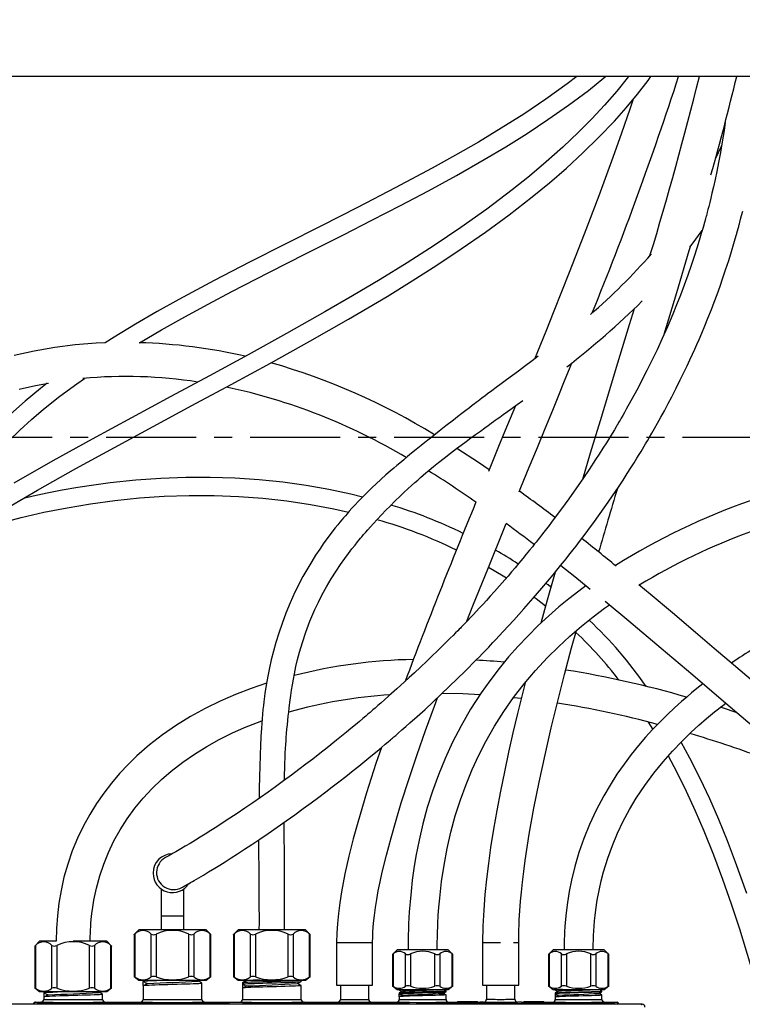
# Paper-space layout 'Layout1' of a CAD drawing. Extents: x -40 to 594, y 0 to 417.
# Drawn here: x 88 to 139, y 167 to 236 of the extents above; entities that cross this region are included whole.
import ezdxf

# ---------------------------------------------------------------- set-up
doc = ezdxf.new("R2010")
doc.units = 0
doc.linetypes.add('CENTER', pattern=[10.16, 6.35, -1.27, 1.27, -1.27])
doc.linetypes.add('PHANTOM', pattern=[12.7, 6.35, -1.27, 1.27, -1.27, 1.27, -1.27])
doc.layers.get('0').update_dxf_attribs({"linetype": 'CONTINUOUS'})
doc.styles.add('SLDTEXTSTYLE2', font='TXT', dxfattribs={"width": 0.605})
doc.dimstyles.new('SLDDIMSTYLE3', dxfattribs={"dimtxt": 5.172414, "dimasz": 7, "dimexe": 0, "dimexo": 0.0625, "dimgap": 1.293103, "dimtad": 0, "dimtih": 1, "dimtoh": 1, "dimdec": 0, "dimlfac": 5, "dimrnd": 1e-09, "dimzin": 12, "dimtxsty": 'SLDTEXTSTYLE2', "dimblk1": 'NONE', "dimblk2": 'NONE', "dimsah": 1, "dimcen": 0, "dimazin": 3, "dimtfac": 1, "dimtdec": 0, "dimtmove": 0, "dimatfit": 3, "dimtolj": 1, "dimtzin": 12})

# ---------------------------------------------------------------- blocks, each defined once
blk = doc.blocks.new('_D_13')
at = {"color": 7, "linetype": 'CONTINUOUS'}
blk.add_line((197.385, 335.126), (112.541, 335.126), dxfattribs=at)
at = {"color": 7, "linetype": 'CONTINUOUS', "char_height": 7, "attachment_point": 1, "style": 'SLDTEXTSTYLE2'}
for s, insert in [('%%c', (112.541, 355.135)), ('Hole HydroTap®', (133.935, 355.135)), ('50', (122.978, 355.135)), ('AIO Sparkling Tap', (127.45, 344.149))]:
    blk.add_mtext(s, dxfattribs=dict(at, insert=insert))
blk = doc.blocks.new('_NONE')

psp = doc.layouts.get("Layout1")

# ---------------------------------------------------------------- linework, layer by layer
at = {"color": 7, "linetype": 'CONTINUOUS'}
for p, q in [((307.3284, 232.069), (42.9971, 232.069)), ((122.5421, 188.2849), (123.0764, 188.225)), ((132.0312, 186.5498), (132.3537, 186.0323)), ((97.6771, 174.7822), (97.6771, 172.8941)), ((99.2771, 172.8941), (99.2771, 174.7822)), ((97.6771, 172.8941), (97.6771, 171.8941)), ((99.2771, 171.8941), (99.2771, 172.8941)), ((95.7677, 171.5569), (95.7677, 168.6058)), ((96.1058, 171.8941), (95.7687, 171.557)), ((98.4771, 171.8941), (96.1058, 171.8941)), ((100.8484, 171.8941), (98.4771, 171.8941)), ((101.1855, 171.557), (100.8484, 171.8941)), ((101.1865, 168.6058), (101.1865, 171.5569)), ((102.7677, 171.5569), (102.7677, 168.6058)), ((103.1058, 171.8941), (102.7687, 171.557)), ((105.4771, 171.8941), (103.1058, 171.8941)), ((107.8484, 171.8941), (105.4771, 171.8941)), ((108.1855, 171.557), (107.8484, 171.8941)), ((108.1865, 168.6058), (108.1865, 171.5569)), ((89.1058, 171.0941), (88.7687, 170.757)), ((90.2771, 171.0941), (89.1058, 171.0941)), ((93.8484, 171.0941), (91.4771, 171.0941)), ((94.1855, 170.757), (93.8484, 171.0941)), ((110.0421, 170.9941), (110.0421, 167.9941)), ((112.5921, 167.9941), (112.5921, 170.9941)), ((120.3421, 170.9941), (120.3421, 167.9941)), ((122.8921, 167.9941), (122.8921, 170.9941)), ((88.7677, 170.7569), (88.7677, 167.8058)), ((94.1865, 167.8058), (94.1865, 170.7569)), ((113.985, 170.1572), (113.985, 167.9458)), ((114.3232, 170.4941), (113.9863, 170.1573)), ((116.1171, 170.4941), (114.3232, 170.4941)), ((117.911, 170.4941), (116.1171, 170.4941)), ((118.2478, 170.1573), (117.911, 170.4941)), ((118.2491, 167.9458), (118.2491, 170.1572)), ((124.985, 170.1572), (124.985, 167.9458)), ((125.3231, 170.4941), (124.9863, 170.1573)), ((127.1171, 170.4941), (125.3231, 170.4941)), ((128.911, 170.4941), (127.1171, 170.4941)), ((129.2478, 170.1573), (128.911, 170.4941)), ((129.2491, 167.9458), (129.2491, 170.1572)), ((95.7677, 168.6077), (96.1058, 168.3541)), ((96.1058, 168.3541), (100.8484, 168.3541)), ((96.4027, 168.3335), (96.4027, 168.2491)), ((96.4027, 167.9707), (96.4027, 168.2491)), ((96.6701, 168.1099), (96.4027, 168.2491)), ((96.4413, 168.3541), (96.4055, 168.3365)), ((100.2808, 168.2879), (100.4079, 168.3541)), ((100.5515, 166.9941), (100.5515, 168.1521)), ((100.8484, 168.3541), (101.1865, 168.6077)), ((102.7677, 168.6077), (103.1058, 168.3541)), ((103.1058, 168.3541), (107.8484, 168.3541)), ((103.4027, 168.1521), (103.4027, 168.0676)), ((103.4027, 168.0676), (103.4027, 167.7892)), ((103.4027, 168.0676), (103.6701, 167.9284)), ((103.5463, 168.3541), (103.6668, 168.2913)), ((107.5485, 168.3365), (107.5147, 168.3541)), ((107.5515, 168.2491), (107.5515, 168.3335)), ((107.8484, 168.3541), (108.1865, 168.6077)), ((88.7705, 167.8056), (89.1058, 167.5541)), ((89.1058, 167.5541), (93.8484, 167.5541)), ((89.4027, 167.5335), (89.4027, 167.4491)), ((89.6701, 167.3099), (89.4027, 167.4491)), ((89.4027, 167.4491), (89.4027, 167.1706)), ((89.4413, 167.5541), (89.4055, 167.5365)), ((93.2808, 167.4879), (93.4079, 167.5541)), ((93.5515, 166.9941), (93.5515, 167.3521)), ((93.8484, 167.5541), (94.1836, 167.8056)), ((96.4027, 167.9707), (96.4027, 166.9941)), ((103.4027, 167.7892), (103.4027, 166.9941)), ((107.5515, 166.9941), (107.5515, 167.9706)), ((110.0421, 167.9941), (111.3171, 167.9941)), ((110.3171, 167.9941), (110.3171, 166.9941)), ((111.3171, 167.9941), (112.5921, 167.9941)), ((112.3171, 166.9941), (112.3171, 167.9941)), ((113.985, 167.9477), (114.3232, 167.6941)), ((114.3232, 167.6941), (117.911, 167.6941)), ((114.4694, 167.6941), (114.4694, 167.6602)), ((114.4694, 167.4502), (114.4694, 167.3928)), ((114.4694, 167.1828), (114.4694, 167.3928)), ((114.4694, 167.3928), (114.6711, 167.2878)), ((117.5608, 167.6866), (117.5753, 167.6941)), ((117.7648, 167.5265), (117.7648, 167.5839)), ((117.7648, 166.9941), (117.7648, 167.3165)), ((117.911, 167.6941), (118.2491, 167.9477)), ((120.3421, 167.9941), (121.6171, 167.9941)), ((120.6171, 167.9941), (120.6171, 167.0033)), ((121.6171, 167.9941), (122.8921, 167.9941)), ((122.6171, 167.0033), (122.6171, 167.9941)), ((124.985, 167.9477), (125.3231, 167.6941)), ((125.3231, 167.6941), (128.911, 167.6941)), ((125.4694, 167.6941), (125.4694, 167.6602)), ((125.4694, 167.4502), (125.4694, 167.3928)), ((125.4694, 167.3928), (125.4694, 167.1828)), ((125.4694, 167.3928), (125.6711, 167.2878)), ((128.5608, 167.6866), (128.5753, 167.6941)), ((128.7648, 167.5265), (128.7648, 167.5839)), ((128.7648, 166.9941), (128.7648, 167.3165)), ((128.911, 167.6941), (129.2491, 167.9477)), ((131.5962, 166.6563), (53.1962, 166.6563)), ((88.6771, 166.6563), (88.6771, 166.6921)), ((88.7576, 166.7902), (88.7771, 166.7921)), ((88.7771, 166.7941), (89.2027, 166.7941)), ((89.4027, 167.1706), (89.4027, 166.9941)), ((93.7515, 166.7941), (96.2027, 166.7941)), ((100.7515, 166.7941), (103.2027, 166.7941)), ((107.7515, 166.7941), (110.1171, 166.7941)), ((112.5171, 166.7941), (114.2694, 166.7941)), ((114.4694, 167.1828), (114.4694, 166.9941)), ((117.9648, 166.7941), (118.5798, 166.7941)), ((118.5798, 166.8341), (118.5798, 166.7941)), ((118.5798, 166.8341), (119.0798, 166.8311)), ((118.5798, 166.8341), (119.9798, 166.8341)), ((118.5798, 166.7941), (119.0798, 166.7941)), ((119.0798, 166.8326), (119.9798, 166.8326)), ((119.0798, 166.8311), (119.0798, 166.8326)), ((119.0798, 166.8311), (119.0798, 166.7941)), ((119.0798, 166.7941), (119.9798, 166.7941)), ((119.9798, 166.8326), (119.9798, 166.8341)), ((119.9798, 166.8326), (119.9798, 166.7941)), ((119.9798, 166.7941), (120.1396, 166.8021)), ((120.4171, 166.8033), (120.4384, 166.8044)), ((122.7957, 166.8044), (122.8171, 166.8033)), ((123.0946, 166.8021), (123.2544, 166.7941)), ((123.2544, 166.8341), (123.2544, 166.7941)), ((123.2544, 166.8341), (123.7544, 166.8311)), ((123.2544, 166.8341), (124.6544, 166.8341)), ((123.2544, 166.7941), (123.7544, 166.7941)), ((123.7544, 166.8326), (124.6544, 166.8326)), ((123.7544, 166.8311), (123.7544, 166.8326)), ((123.7544, 166.8311), (123.7544, 166.7941)), ((123.7544, 166.7941), (124.6544, 166.7941)), ((124.6544, 166.8326), (124.6544, 166.8341)), ((124.6544, 166.8326), (124.6544, 166.7941)), ((124.6544, 166.7941), (125.2694, 166.7941)), ((125.4694, 167.1828), (125.4694, 166.9941)), ((128.9648, 166.7941), (129.8171, 166.7941)), ((129.8171, 166.7921), (129.8366, 166.7902)), ((129.9171, 166.6563), (129.9171, 166.6941))]:
    psp.add_line(p, q, dxfattribs=at)
at = {"color": 5, "linetype": 'CENTER'}
psp.add_line((42.9971, 206.6369), (148.5971, 206.6369), dxfattribs=at)
at = {"color": 8, "linetype": 'PHANTOM'}
for p, q in [((97.6771, 172.8941), (98.4771, 172.8941)), ((98.4771, 172.8941), (99.2771, 172.8941)), ((95.8213, 171.6021), (95.8213, 168.5732)), ((96.976, 168.5732), (96.976, 171.6021)), ((97.3224, 171.6021), (97.3224, 168.5732)), ((99.6318, 168.5732), (99.6318, 171.6021)), ((99.9782, 171.6021), (99.9782, 168.5732)), ((101.1329, 168.5732), (101.1329, 171.6021)), ((102.8213, 171.6021), (102.8213, 168.5732)), ((103.976, 168.5732), (103.976, 171.6021)), ((104.3224, 171.6021), (104.3224, 168.5732)), ((106.6318, 168.5732), (106.6318, 171.6021)), ((106.9782, 171.6021), (106.9782, 168.5732)), ((108.1329, 168.5732), (108.1329, 171.6021)), ((88.8213, 170.8021), (88.8213, 167.7732)), ((89.976, 167.7732), (89.976, 170.8021)), ((90.3224, 170.8021), (90.3224, 167.7732)), ((92.6318, 167.7732), (92.6318, 170.8021)), ((92.9782, 170.8021), (92.9782, 167.7732)), ((94.1329, 167.7732), (94.1329, 170.8021)), ((110.0421, 170.9941), (111.3171, 170.9941)), ((111.3171, 170.9941), (112.5921, 170.9941)), ((120.3421, 170.9941), (121.6171, 170.9941)), ((122.5128, 170.9941), (122.8921, 170.9941)), ((114.0386, 170.2), (114.0386, 167.9147)), ((114.9046, 167.9147), (114.9046, 170.2)), ((115.2511, 170.2), (115.2511, 167.9147)), ((116.9831, 167.9147), (116.9831, 170.2)), ((117.3295, 170.2), (117.3295, 167.9147)), ((118.1955, 167.9147), (118.1955, 170.2)), ((125.0386, 170.2), (125.0386, 167.9147)), ((125.9046, 167.9147), (125.9046, 170.2)), ((126.2511, 170.2), (126.2511, 167.9147)), ((127.9831, 167.9147), (127.9831, 170.2)), ((128.3295, 170.2), (128.3295, 167.9147)), ((129.1955, 167.9147), (129.1955, 170.2)), ((88.7074, 166.6866), (88.6771, 166.6941)), ((88.7074, 166.6563), (88.7074, 166.6866)), ((88.7771, 166.7941), (88.8073, 166.7866)), ((89.2054, 166.7937), (89.2027, 166.7941)), ((90.7071, 166.6784), (90.7071, 166.7784)), ((90.7071, 166.7784), (127.8871, 166.7784)), ((127.8871, 166.6784), (90.7071, 166.6784)), ((90.7071, 166.6563), (90.7071, 166.6784)), ((93.7515, 166.7941), (93.7419, 166.7932)), ((96.2054, 166.7937), (96.2027, 166.7941)), ((100.7515, 166.7941), (100.7419, 166.7932)), ((103.2054, 166.7937), (103.2027, 166.7941)), ((107.7515, 166.7941), (107.7419, 166.7932)), ((110.119, 166.7938), (110.1171, 166.7941)), ((112.5171, 166.7941), (112.5124, 166.7937)), ((114.2727, 166.7937), (114.2694, 166.7941)), ((117.9648, 166.7941), (117.9568, 166.7934)), ((120.419, 166.803), (120.4171, 166.8033)), ((122.8171, 166.8033), (122.8125, 166.8028)), ((125.2727, 166.7937), (125.2694, 166.7941)), ((127.8871, 166.6784), (127.8871, 166.7784)), ((127.8871, 166.6563), (127.8871, 166.6784)), ((128.9648, 166.7941), (128.9568, 166.7934)), ((129.7868, 166.7866), (129.8171, 166.7941)), ((129.9171, 166.6941), (129.8868, 166.6866)), ((129.8868, 166.6563), (129.8868, 166.6866))]:
    psp.add_line(p, q, dxfattribs=at)
at = {"color": 7, "linetype": 'CONTINUOUS', "flags": 128}
for points in [[(87.0185, 201.7596), (88.9686, 202.8912), (91.6692, 204.4146), (94.3855, 205.9098), (97.1113, 207.3868), (99.8415, 208.8556), (102.6206, 210.3527), (105.3938, 211.8615), (108.1549, 213.3922), (110.8976, 214.9558), (113.6147, 216.5638), (115.3761, 217.6469), (117.1196, 218.7579), (118.8425, 219.9015), (120.5405, 221.0816), (122.2092, 222.303), (123.8435, 223.5706), (125.0643, 224.5727), (126.2582, 225.6069), (127.4214, 226.6756), (128.5497, 227.781), (129.6385, 228.9254), (130.4629, 229.8533), (131.2568, 230.807), (132.0177, 231.7877), (132.22, 232.069)], [(130.6354, 232.069), (130.6302, 232.0621), (129.8036, 231.0386), (128.9403, 230.0456), (128.044, 229.0823), (127.1182, 228.1473), (125.9931, 227.0798), (124.8357, 226.0477), (123.6497, 225.0482), (122.4388, 224.0795), (120.6388, 222.7198), (118.8007, 221.4129), (116.9304, 220.1521), (115.0338, 218.9318), (113.1155, 217.7463), (111.1789, 216.5904), (109.2281, 215.4598), (106.527, 213.9376), (103.8102, 212.4432), (101.0841, 210.9666), (98.3539, 209.4979), (95.5749, 208.0006), (92.8021, 206.4912), (90.0415, 204.9596), (87.2995, 203.3947)], [(126.9853, 232.069), (126.3165, 231.5517), (124.798, 230.457), (123.2436, 229.4115), (121.6622, 228.4094), (120.0546, 227.442), (118.4287, 226.5058), (116.7897, 225.5965), (114.1869, 224.2063), (111.5681, 222.8532), (108.9355, 221.5186), (106.4232, 220.2514), (103.912, 218.9747), (101.4154, 217.6784), (98.9352, 216.3453), (97.3924, 215.4832), (95.8643, 214.5968), (94.3527, 213.68), (93.7179, 213.2743)], [(96.1599, 213.2932), (97.7088, 214.2012), (99.3454, 215.1214), (100.9926, 216.0161), (102.652, 216.8932), (105.2744, 218.2447), (107.905, 219.5767), (110.5386, 220.9056), (112.5446, 221.9262), (114.5459, 222.9608), (116.5337, 224.0137), (118.5083, 225.0943), (120.4628, 226.2091), (121.9785, 227.1132), (123.4765, 228.0492), (124.9502, 229.0204), (126.3931, 230.0308), (127.802, 231.0879), (128.8927, 231.9652), (129.0131, 232.069)], [(130.9676, 230.4595), (130.7368, 229.7633), (130.1488, 228.0589), (129.5399, 226.3513), (128.5398, 223.6409), (127.5152, 220.9534), (126.4598, 218.2534), (125.3728, 215.5251), (124.794, 214.0886), (124.2105, 212.6492), (124.0032, 212.1406)], [(137.4469, 228.8111), (137.3703, 228.2659), (137.2438, 227.45), (137.1151, 226.6966), (136.987, 226.0047), (136.8618, 225.373), (136.7414, 224.8007), (136.6276, 224.2868), (136.5222, 223.8305), (136.4379, 223.478), (136.3618, 223.1686), (136.2946, 222.902), (136.2371, 222.6779), (136.1896, 222.496), (136.1526, 222.356), (136.1264, 222.2578), (136.1112, 222.201), (136.0972, 222.1491), (136.0734, 222.0611), (136.0395, 221.9368), (135.9953, 221.7769), (135.8917, 221.4083), (135.7695, 220.9864), (135.6257, 220.5051), (135.4603, 219.9705), (135.2718, 219.3837), (135.0587, 218.7456), (134.8192, 218.0574), (134.5596, 217.3419), (134.2947, 216.6414), (134.0292, 215.9655), (133.7637, 215.3137), (133.3863, 214.4237), (133.0128, 213.5811), (132.6453, 212.7846), (132.2855, 212.0331), (131.9348, 211.3251), (131.2226, 209.9532), (130.4781, 208.602), (130.3446, 208.3676), (130.2245, 208.1588), (130.1234, 207.9845), (130.0416, 207.8443), (129.9794, 207.7382), (129.9374, 207.6669), (129.8962, 207.597), (129.8374, 207.4979), (129.7612, 207.3698), (129.6356, 207.1602), (129.4797, 206.9024), (129.2928, 206.5969), (129.0745, 206.2443), (128.8251, 205.8475), (128.5685, 205.4453), (128.3143, 205.0527), (127.8551, 204.3573), (127.4055, 203.6928), (126.9665, 203.0584), (126.4243, 202.2933), (125.9022, 201.5746), (125.4031, 200.9028), (125.2137, 200.6516), (125.0281, 200.4074), (124.8464, 200.1703), (124.6687, 199.9401), (124.4967, 199.7189), (124.3518, 199.5337), (124.2561, 199.4121), (124.1843, 199.3212), (124.1163, 199.2352), (124.0107, 199.1024), (123.8585, 198.912), (123.6634, 198.6695), (123.425, 198.3759), (123.1752, 198.0714), (122.9019, 197.7418), (122.6376, 197.4266), (122.3844, 197.1277), (122.1424, 196.8449), (121.9118, 196.578), (121.5324, 196.1442), (121.1895, 195.7576), (120.8834, 195.417), (120.6147, 195.1212), (120.375, 194.8598), (120.1329, 194.5983), (119.8857, 194.3337), (119.6919, 194.1278), (119.495, 193.9203), (119.2951, 193.711), (119.0965, 193.5046), (118.9903, 193.3948), (118.9023, 193.3041), (118.8327, 193.2326), (118.7769, 193.1754), (118.7003, 193.097), (118.5886, 192.9831), (118.4455, 192.8378), (118.2709, 192.6615), (118.0649, 192.4548), (117.8275, 192.2182), (117.5636, 191.9574), (117.1583, 191.5608), (116.7742, 191.1895), (116.4116, 190.8427), (115.9596, 190.4152), (115.5461, 190.0286), (115.1712, 189.6815), (114.8344, 189.3724), (114.2966, 188.8843), (113.739, 188.3854), (113.1617, 187.8765), (112.963, 187.7032), (112.7703, 187.5359), (112.6125, 187.3996), (112.4919, 187.2959), (112.4085, 187.2244), (112.3468, 187.1715), (112.2551, 187.0932), (112.1053, 186.9656), (111.9096, 186.7996), (111.6684, 186.5964), (111.3823, 186.357), (111.0643, 186.0931), (110.7515, 185.8358), (110.0451, 185.2625), (109.3815, 184.7335), (108.8576, 184.3223), (108.363, 183.939), (107.8888, 183.5761), (107.3905, 183.1995), (106.8634, 182.8065), (106.3101, 182.3996), (105.7336, 181.9817), (105.2126, 181.6094), (104.679, 181.2333), (104.1353, 180.8556), (103.5849, 180.4788), (103.039, 180.1108), (102.5248, 179.7692), (102.0436, 179.454), (101.5945, 179.164), (101.177, 178.8978), (100.7904, 178.6544), (100.4338, 178.4326), (100.1064, 178.2313), (99.7137, 177.993), (99.3702, 177.7874), (99.0766, 177.614), (98.9473, 177.5383), (98.829, 177.4695), (98.721, 177.407), (98.6229, 177.3506), (98.534, 177.2997), (98.4498, 177.2518), (98.3736, 177.2086), (98.2939, 177.1637), (98.2135, 177.1186), (98.1353, 177.075), (98.0776, 177.0431), (98.0253, 177.0143), (97.9803, 176.9897), (97.9797, 176.9894)], [(137.2012, 227.2006), (137.1746, 227.1399), (136.7667, 226.2859)], [(99.1284, 174.8821), (99.1309, 174.8835), (99.1843, 174.9127), (99.2451, 174.9462), (99.311, 174.9827), (99.3801, 175.0212), (99.4721, 175.0728), (99.5626, 175.1238), (99.6482, 175.1723), (99.7576, 175.2347), (99.878, 175.3038), (100.0131, 175.3818), (100.164, 175.4696), (100.3319, 175.5679), (100.6523, 175.7576), (101.0266, 175.9821), (101.4525, 176.2414), (101.8072, 176.4603), (102.1935, 176.7016), (102.6127, 176.9666), (103.0656, 177.2569), (103.5532, 177.5737), (104.0763, 177.9184), (104.6356, 178.2925), (105.2169, 178.6874), (105.861, 179.1319), (106.4919, 179.5747), (107.1054, 180.0122), (107.6973, 180.4409), (108.2643, 180.8576), (108.8035, 181.2595), (109.284, 181.6222), (109.7389, 181.9697), (110.2068, 182.3313), (110.6993, 182.7165), (111.2166, 183.1263), (111.6183, 183.4484), (112.0341, 183.7851), (112.4639, 184.1369), (112.9058, 184.5026), (113.2187, 184.764), (113.4792, 184.9832), (113.6868, 185.1589), (113.841, 185.29), (113.9256, 185.3622), (113.9885, 185.4159), (114.0833, 185.4971), (114.2161, 185.6112), (114.3871, 185.7587), (114.6546, 185.9907), (114.933, 186.234), (115.2199, 186.4867), (115.7391, 186.9493), (116.2839, 187.4423), (116.8538, 187.9667), (117.4284, 188.5051), (117.9953, 189.0459), (118.5543, 189.5884), (119.1051, 190.132), (119.372, 190.3985), (119.6368, 190.6651), (119.8937, 190.9256), (120.1194, 191.1562), (120.3116, 191.3538), (120.4703, 191.5178), (120.5954, 191.6477), (120.6871, 191.7431), (120.7772, 191.8372), (120.9052, 191.9712), (121.0716, 192.1462), (121.2763, 192.3627), (121.5193, 192.6213), (121.7987, 192.9211), (122.5477, 193.7371), (123.2521, 194.5219), (123.9117, 195.273), (124.5298, 195.9922), (124.9302, 196.4664), (125.316, 196.9299), (125.6855, 197.3803), (125.844, 197.5756), (125.9886, 197.7548), (126.1194, 197.9178), (126.2365, 198.0645), (126.3607, 198.2208), (126.5258, 198.4298), (126.7185, 198.6758), (126.9386, 198.9592), (127.1778, 199.2705), (127.4163, 199.5842), (127.6531, 199.8992), (127.8881, 200.2154), (128.1213, 200.5327), (129.0357, 201.8134), (129.9199, 203.1114), (130.2487, 203.6105), (130.5429, 204.0648), (130.8025, 204.4724), (131.0283, 204.832), (131.2243, 205.1481), (131.3866, 205.4127), (131.5158, 205.6253), (131.6198, 205.7976), (131.7355, 205.9907), (131.8399, 206.1661), (131.9654, 206.3786), (132.1129, 206.6306), (132.2821, 206.9225), (132.4724, 207.2548), (132.6832, 207.6282), (132.914, 208.0431), (133.1639, 208.5005), (133.4298, 208.9964), (133.6863, 209.4848), (133.9986, 210.093), (134.2849, 210.665), (134.5462, 211.1998), (134.7653, 211.6583), (134.9647, 212.0839), (135.145, 212.476), (135.3067, 212.8341), (135.4532, 213.1636), (135.6067, 213.5147), (135.8024, 213.9713), (136.0132, 214.4749), (136.2379, 215.0263), (136.4753, 215.6264), (136.6734, 216.1422), (136.8779, 216.6904), (137.0879, 217.2714), (137.2944, 217.8622), (137.483, 218.4208), (137.7042, 219.1012), (137.898, 219.7222), (138.0662, 220.2827), (138.1621, 220.6118), (138.2485, 220.9149), (138.3251, 221.1896), (138.3705, 221.3547), (138.4035, 221.4762), (138.4246, 221.5542), (138.4369, 221.6), (138.4577, 221.6777), (138.4894, 221.7972), (138.5416, 221.996), (138.6085, 222.2555), (138.6894, 222.5764)], [(134.9555, 220.0212), (135.1311, 220.2456), (135.8349, 221.2124)], [(133.1485, 213.8873), (133.1529, 213.9018), (134.038, 216.8384), (134.9175, 219.798), (134.9984, 220.076)], [(131.0229, 215.6708), (130.6836, 214.5457), (129.703, 211.3206), (128.7196, 208.0901), (127.9386, 205.5121), (127.3822, 203.6592)], [(93.7592, 213.2759), (93.0837, 213.2505), (91.6243, 213.1336), (90.1718, 212.9531), (88.7294, 212.7078), (87.3004, 212.3961)], [(124.2747, 212.3453), (123.8338, 212.0128), (123.2933, 211.6086), (122.8762, 211.2982), (122.4441, 210.9778), (122.0347, 210.6745), (121.6557, 210.3937), (121.3072, 210.1351), (120.9891, 209.8985), (120.7013, 209.6838), (120.5003, 209.5334), (120.3171, 209.396), (120.1581, 209.2764), (120.0329, 209.1821), (119.9582, 209.1258), (119.8843, 209.0699), (119.7696, 208.9831), (119.6131, 208.8644), (119.4112, 208.7106), (119.1665, 208.5237), (118.8795, 208.3033), (118.574, 208.0678), (118.283, 207.8424), (117.7535, 207.4298), (117.2788, 207.0572), (116.9008, 206.7586), (116.5654, 206.4921), (116.2723, 206.2577), (116.0096, 206.0466), (115.6542, 205.7589), (115.3358, 205.4991), (115.0519, 205.2653), (114.7881, 205.0461), (114.5018, 204.8057), (114.2981, 204.6329), (114.0809, 204.447), (113.8288, 204.2285), (113.533, 203.9683), (113.1948, 203.6647), (112.8159, 203.316), (112.5868, 203.1001), (112.346, 202.8688), (112.0942, 202.6215), (111.832, 202.3578), (111.582, 202.1001), (111.3598, 201.8656), (111.1327, 201.6201), (110.9419, 201.4092), (110.7864, 201.2339), (110.6654, 201.0953), (110.5322, 200.9404), (110.4082, 200.794), (110.2795, 200.6398), (110.1281, 200.455), (109.9544, 200.2387), (109.717, 199.9348), (109.4507, 199.5819), (109.1579, 199.1779), (108.8599, 198.748), (108.5714, 198.3119), (108.2927, 197.8696), (107.6745, 196.8021), (107.1118, 195.6997), (106.7767, 194.9651), (106.4696, 194.225), (106.2001, 193.508), (105.9658, 192.8187), (105.7634, 192.1601), (105.5899, 191.5347), (105.4409, 190.9408), (105.3135, 190.3761), (105.1935, 189.777), (105.0825, 189.142), (105.0363, 188.8468), (104.9981, 188.5845), (104.9669, 188.3561), (104.9418, 188.1621), (104.9176, 187.9642), (104.8893, 187.7176), (104.858, 187.4216), (104.8273, 187.1024), (104.799, 186.7763), (104.7732, 186.4433), (104.7504, 186.1117), (104.7319, 185.8094), (104.7174, 185.5477), (104.7061, 185.3263), (104.6936, 185.0593), (104.68, 184.743), (104.666, 184.3801), (104.6528, 184.0074), (104.6406, 183.634), (104.6292, 183.2597), (104.6185, 182.8842), (104.6085, 182.5071), (104.5971, 182.0509), (104.5884, 181.6748), (104.5816, 181.3562), (104.5777, 181.163)], [(122.924, 202.7792), (123.0451, 203.075), (123.6365, 204.5166), (124.2102, 205.914), (124.7606, 207.2552), (125.2867, 208.5385), (125.7167, 209.5893), (126.1279, 210.5965), (126.521, 211.5617), (126.6488, 211.8766)], [(89.6366, 210.4303), (89.1601, 210.0637), (88.0824, 209.1743), (87.0416, 208.2445), (86.2544, 207.4834), (85.4985, 206.6933), (84.777, 205.8714), (84.0902, 205.0095), (83.5966, 204.328), (83.129, 203.6204), (82.6908, 202.8855), (82.2842, 202.1194), (81.9097, 201.3122), (81.5733, 200.4616), (81.445, 200.0908), (81.3382, 199.753)], [(83.1129, 200.8795), (83.1838, 201.051), (83.5833, 201.8684), (84.0153, 202.6366), (84.4726, 203.3584), (84.9491, 204.0371), (85.451, 204.6904), (86.1664, 205.538), (86.9233, 206.3524), (87.716, 207.1353), (88.5402, 207.8892), (89.3917, 208.6164), (90.5406, 209.5304), (91.7197, 210.4037), (92.2637, 210.7822)], [(87.6585, 210.0126), (88.8049, 210.2751), (89.7401, 210.4496)], [(106.3652, 182.44), (106.3724, 182.81), (106.3877, 183.3492), (106.3994, 183.6727), (106.4136, 184.0049), (106.4305, 184.3454), (106.4496, 184.681), (106.4681, 184.9736), (106.4849, 185.2182), (106.502, 185.4507), (106.5239, 185.7289), (106.5512, 186.0529), (106.5791, 186.3624), (106.6083, 186.6655), (106.6386, 186.9623), (106.67, 187.2529), (106.7007, 187.5203), (106.7277, 187.7445), (106.7506, 187.9264), (106.7731, 188.0986), (106.8169, 188.4177), (106.8716, 188.7883), (106.9341, 189.1783), (107.0019, 189.5672), (107.0757, 189.9547), (107.182, 190.4604), (107.3001, 190.9639), (107.4351, 191.4804), (107.6362, 192.1634), (107.8805, 192.8931), (108.1733, 193.6646), (108.5204, 194.4729), (108.769, 194.9977), (109.0429, 195.5344), (109.3436, 196.0818), (109.6724, 196.6393), (110.019, 197.1882), (110.3317, 197.6547), (110.6237, 198.0693), (110.892, 198.4348), (111.1341, 198.7529), (111.3478, 199.0256), (111.5312, 199.254), (111.648, 199.397), (111.7464, 199.516), (111.826, 199.6113), (111.8971, 199.6957), (111.9557, 199.7649), (112.0245, 199.8455), (112.1087, 199.9434), (112.2499, 200.1058), (112.4297, 200.3095), (112.6494, 200.5537), (112.9102, 200.8377), (113.2134, 201.1603), (113.523, 201.4818), (113.8156, 201.7788), (114.1881, 202.1484), (114.5243, 202.4738), (114.8222, 202.7558), (115.08, 202.9952), (115.3331, 203.2263), (115.5564, 203.4268), (115.7662, 203.6124), (115.9621, 203.7833), (116.15, 203.9451), (116.3494, 204.1148), (116.5867, 204.3138), (116.8792, 204.555), (117.2283, 204.8376), (117.6358, 205.1604), (118.0698, 205.497), (118.5032, 205.8265), (118.8427, 206.0807), (119.1811, 206.3311), (119.518, 206.578), (119.853, 206.8217), (120.1859, 207.0625), (120.4959, 207.286), (120.7478, 207.4673), (120.9556, 207.6169), (121.1191, 207.7347), (121.241, 207.8225), (121.3771, 207.9205), (121.5492, 208.0447), (121.7985, 208.2248), (122.0981, 208.4417), (122.4379, 208.6886), (122.7909, 208.9461), (123.1736, 209.2269)], [(122.6575, 208.8488), (122.4696, 208.3906), (121.9245, 207.0629), (121.4768, 205.9734), (121.047, 204.9267), (120.753, 204.2104)], [(120.8013, 204.3281), (120.0543, 204.84), (118.5194, 205.8387)], [(111.88, 202.4061), (111.0447, 202.6181), (109.496, 202.95), (107.8938, 203.2321), (106.2558, 203.4591), (104.5836, 203.6298), (102.8791, 203.7426), (101.1447, 203.7963), (99.4144, 203.7901), (97.6601, 203.7245), (95.8844, 203.5981), (94.0901, 203.41), (92.9401, 203.2576), (91.7993, 203.0819), (90.7019, 202.8898), (89.6494, 202.6841), (88.6421, 202.4674), (87.9654, 202.309)], [(83.7941, 199.8049), (84.6565, 200.0874), (86.2166, 200.5478), (87.7966, 200.9632), (89.4082, 201.3356), (91.0452, 201.6617), (92.7051, 201.9393), (94.4164, 202.1701), (96.1463, 202.3461), (97.8921, 202.4649), (99.6508, 202.5242), (101.4188, 202.5215), (103.1461, 202.4569), (104.8537, 202.3309), (106.5392, 202.1437), (108.1998, 201.8954), (109.8625, 201.5799), (110.8834, 201.3432)], [(119.2423, 193.6561), (119.6677, 194.7377), (120.7537, 197.4492), (121.8649, 200.1886), (122.0065, 200.5355)], [(120.7646, 197.4761), (121.7899, 196.8674), (122.0272, 196.7116)], [(125.8583, 197.5934), (126.8432, 196.812), (127.9382, 195.9248)], [(125.461, 197.1068), (124.9032, 195.1392), (124.4595, 193.5228)], [(127.6413, 196.1654), (127.1213, 195.7788), (126.4357, 195.2431), (125.7299, 194.6613), (125.007, 194.0305), (124.2706, 193.3475), (123.5246, 192.6089), (122.8514, 191.8969), (122.1773, 191.1348), (121.5057, 190.3196), (120.8525, 189.4646), (120.2407, 188.5988), (119.5014, 187.4514), (118.8301, 186.291), (118.2248, 185.1205), (117.696, 183.9732), (117.2249, 182.8215), (116.8088, 181.6678), (116.4453, 180.5147), (116.1318, 179.3647), (115.8654, 178.2202), (115.6436, 177.084), (115.502, 176.2198), (115.3877, 175.394), (115.2971, 174.609), (115.2272, 173.8671), (115.1749, 173.1704), (115.1489, 172.7396), (115.1285, 172.3296), (115.113, 171.9402), (115.1004, 171.5211), (115.0911, 171.0396), (115.0871, 170.4941)], [(125.164, 196.0591), (124.9655, 196.2168), (124.8131, 196.3276)], [(139.598, 189.2448), (139.4451, 189.3752), (138.0453, 190.5711), (136.6809, 191.7363), (135.3507, 192.8695), (133.734, 194.2393), (132.1663, 195.5556), (131.3701, 196.2162)], [(123.9865, 195.36), (124.1132, 195.2687), (124.7916, 194.7327)], [(117.1471, 170.4941), (117.148, 170.8107), (117.1508, 171.0798), (117.1546, 171.3093), (117.16, 171.5459), (117.1674, 171.7978), (117.1771, 172.0647), (117.1893, 172.3464), (117.2197, 172.9004), (117.2622, 173.5013), (117.3188, 174.1409), (117.4517, 175.2983), (117.6271, 176.4642), (117.8478, 177.6357), (118.1092, 178.7797), (118.4192, 179.9245), (118.7779, 181.0601), (119.175, 182.1537), (119.6073, 183.2032), (120.0727, 184.2105), (120.5692, 185.1771), (121.185, 186.2554), (121.8377, 187.2827), (122.5322, 188.2721), (123.2774, 189.2369), (124.0739, 190.1767), (124.9219, 191.0911), (125.69, 191.8546), (126.4964, 192.5988), (127.3266, 193.3117), (128.147, 193.9691), (128.9518, 194.5737), (129.2905, 194.8132)], [(128.9898, 195.062), (130.6684, 193.6736), (132.9412, 191.7605), (135.1654, 189.8694), (137.3405, 188.0132), (139.0451, 186.5604), (139.8455, 185.8812)], [(122.8921, 170.9941), (122.8959, 171.4674), (122.9051, 171.8805), (122.9175, 172.2406), (122.9341, 172.6099), (122.9707, 173.2329), (123.0219, 173.9104), (123.0815, 174.5634), (123.1558, 175.2641), (123.2462, 176.0145), (123.3502, 176.7882), (123.6368, 178.6352), (123.9686, 180.4813), (124.3341, 182.3125), (124.7513, 184.2394), (125.1885, 186.13), (125.6491, 188.0195), (126.1287, 189.9021), (126.6224, 191.77), (126.9587, 192.9958)], [(105.1071, 189.283), (104.017, 188.913), (102.9174, 188.4895), (101.8374, 188.0198), (100.7805, 187.5027), (99.7501, 186.9367), (98.7498, 186.3204), (97.7832, 185.6526), (96.8542, 184.9321), (95.9703, 184.161), (95.3395, 183.5496), (94.738, 182.9098), (94.1672, 182.2416), (93.6286, 181.5448), (93.1193, 180.8126), (92.6393, 180.0396), (92.192, 179.225), (91.7813, 178.3679), (91.4111, 177.4678), (91.0877, 176.5318), (90.8244, 175.5998), (90.6188, 174.6808), (90.4665, 173.7777), (90.3623, 172.8923), (90.2998, 172.0022), (90.2771, 171.0941)], [(123.3497, 189.3221), (122.8077, 187.1468), (122.4852, 185.7832), (122.1751, 184.4146), (121.8794, 183.0438), (121.6007, 181.6736), (121.3423, 180.3105), (121.111, 178.9844), (120.9088, 177.7018), (120.7497, 176.565), (120.6161, 175.466), (120.5071, 174.3888), (120.4207, 173.2832), (120.3633, 172.152), (120.3421, 170.9941)], [(135.8923, 189.2491), (135.8771, 189.2374), (135.4641, 188.9091), (135.0866, 188.5997), (134.7396, 188.307), (134.3831, 187.9975), (133.8886, 187.5522), (133.3659, 187.0597), (132.8187, 186.5174), (132.3363, 186.0141), (131.8423, 185.471), (131.34, 184.8863), (130.8328, 184.258), (130.3246, 183.5838), (129.8196, 182.8617), (129.3329, 182.1061), (128.886, 181.3492), (128.3506, 180.3406), (127.8816, 179.335), (127.4759, 178.3351), (127.1304, 177.3434), (126.8418, 176.3625), (126.6065, 175.3946), (126.4473, 174.5932), (126.3222, 173.8154), (126.2307, 173.0911), (126.167, 172.4245), (126.1428, 172.0991), (126.124, 171.7907), (126.1098, 171.4994), (126.0994, 171.2174), (126.0912, 170.8865), (126.0871, 170.4941)], [(112.5921, 170.9941), (112.5985, 171.4093), (112.613, 171.7546), (112.6321, 172.0552), (112.658, 172.3704), (112.7145, 172.9013), (112.7922, 173.4792), (112.8817, 174.0387), (112.9921, 174.6434), (113.1236, 175.2904), (113.2703, 175.9522), (113.5638, 177.16), (113.8906, 178.3888), (114.2429, 179.6238), (114.6135, 180.8522), (115.1625, 182.5736), (115.7296, 184.2593), (116.3251, 185.9557), (116.9435, 187.6584), (117.1688, 188.2619)], [(117.5125, 188.5853), (118.9397, 188.5514), (120.1684, 188.4866)], [(128.1471, 170.4941), (128.1492, 170.8679), (128.1565, 171.1993), (128.1676, 171.5006), (128.1842, 171.8196), (128.2073, 172.161), (128.2383, 172.5244), (128.2782, 172.9091), (128.3283, 173.3145), (128.4309, 173.9917), (128.5599, 174.6807), (128.7095, 175.349), (128.8782, 175.9973), (129.1678, 176.9426), (129.4952, 177.8454), (129.8573, 178.7087), (130.2584, 179.5494), (130.7008, 180.374), (131.1843, 181.1827), (131.7742, 182.0697), (132.4118, 182.9331), (133.0693, 183.742), (133.7343, 184.4924), (134.4001, 185.1872), (135.0628, 185.8313), (135.5959, 186.3197), (136.1441, 186.7974), (136.7069, 187.2646), (137.2839, 187.7215), (137.4953, 187.8813)], [(138.2972, 187.1978), (137.2511, 187.5458), (137.1145, 187.5874)], [(92.6771, 171.0941), (92.679, 171.4078), (92.6854, 171.6746), (92.6943, 171.9009), (92.7067, 172.1305), (92.7233, 172.3727), (92.7447, 172.6272), (92.7897, 173.0515), (92.8506, 173.5044), (92.9299, 173.9846), (93.1112, 174.846), (93.343, 175.6991), (93.6253, 176.5369), (93.9589, 177.3586), (94.3447, 178.1635), (94.7834, 178.9505), (95.2756, 179.7188), (95.8223, 180.4672), (96.4147, 181.1835), (97.0415, 181.8575), (97.6991, 182.4902), (98.3839, 183.0828), (99.1958, 183.7124), (100.0341, 184.2927), (100.894, 184.8254), (101.7711, 185.3125), (102.6608, 185.7557), (103.559, 186.157), (104.4743, 186.5232), (104.788, 186.6341)], [(113.2107, 184.7574), (112.8258, 183.6302), (112.1576, 181.5571), (111.5359, 179.4642), (111.2205, 178.3053), (110.9195, 177.1021), (110.6407, 175.8538), (110.397, 174.5763), (110.2722, 173.7934), (110.1741, 173.0483), (110.1029, 172.3426), (110.0585, 171.6698), (110.0421, 170.9941)], [(138.9732, 174.4622), (138.1845, 176.677), (137.6073, 178.1815), (136.9993, 179.6682), (136.3584, 181.1342), (135.6824, 182.5768), (134.9691, 183.9928), (134.3492, 185.134)], [(133.4374, 184.1574), (134.0249, 183.0541), (134.702, 181.6855), (135.344, 180.2928), (135.9531, 178.8792), (136.632, 177.1888), (137.2738, 175.4703), (137.8814, 173.7272), (138.4571, 171.9633), (139.2292, 169.4148)], [(106.3771, 171.8941), (106.3756, 172.3946), (106.3744, 172.8617), (106.3734, 173.3341), (106.3725, 173.8198), (106.3716, 174.3183), (106.3708, 174.8381), (106.3699, 175.4023), (106.3691, 175.8664), (106.3681, 176.3551), (106.3669, 176.8671), (106.3654, 177.397), (106.3641, 177.7648), (106.3631, 178.0659), (106.3622, 178.3023), (106.3615, 178.4751), (106.3609, 178.6115), (106.3601, 178.7988), (106.3591, 179.0366), (106.3578, 179.3238), (106.3571, 179.4801)], [(104.5485, 178.2343), (104.5485, 178.1809), (104.5488, 177.9367), (104.5495, 177.6493), (104.5508, 177.3177), (104.5526, 176.96), (104.5547, 176.6113), (104.557, 176.2728), (104.5595, 175.9449), (104.5619, 175.6279), (104.5666, 175.0161), (104.5707, 174.4539), (104.5739, 173.9248), (104.5763, 173.41), (104.5778, 172.9105), (104.5781, 172.4197), (104.5771, 171.8941)], [(95.7688, 171.557), (95.7678, 171.5561), (95.7833, 171.5694), (95.8213, 171.6021)], [(101.1329, 171.6021), (101.1732, 171.5673), (101.1854, 171.557)], [(102.7688, 171.557), (102.7678, 171.5561), (102.7833, 171.5694), (102.8213, 171.6021)], [(108.1329, 171.6021), (108.1732, 171.5673), (108.1854, 171.557)], [(88.7688, 170.757), (88.7678, 170.7561), (88.7833, 170.7694), (88.8213, 170.8021)], [(94.1329, 170.8021), (94.1732, 170.7673), (94.1854, 170.757)], [(113.9865, 170.1572), (113.9852, 170.1562), (114.002, 170.1698), (114.0386, 170.2)], [(118.1955, 170.2), (118.2363, 170.1665), (118.2477, 170.1572)], [(124.9865, 170.1572), (124.9852, 170.1562), (125.002, 170.1698), (125.0386, 170.2)], [(129.1955, 170.2), (129.2363, 170.1665), (129.2477, 170.1572)], [(95.8213, 168.5732), (95.7786, 168.6008), (95.7707, 168.6058)], [(96.4027, 167.9707), (96.4279, 167.9796), (96.5042, 167.9888), (96.6297, 167.998), (96.7989, 168.0069), (97.0088, 168.0158), (97.2578, 168.0251), (97.5371, 168.0343), (97.8361, 168.0432), (98.1506, 168.0521), (98.4771, 168.0614), (98.8036, 168.0706), (99.1181, 168.0795), (99.417, 168.0884), (99.6964, 168.0977), (99.9453, 168.1069), (100.1553, 168.1158), (100.3245, 168.1247), (100.4499, 168.1339), (100.5263, 168.1432), (100.5515, 168.1521), (100.543, 168.1551)], [(96.7194, 168.1233), (96.5886, 168.0536), (96.4577, 167.9839)], [(100.5487, 168.155), (100.4148, 168.2248), (100.2873, 168.2913)], [(101.1835, 168.6058), (101.1856, 168.6072), (101.1625, 168.5923), (101.1329, 168.5732)], [(102.8213, 168.5732), (102.7786, 168.6008), (102.7707, 168.6058)], [(107.5428, 168.3366), (107.5515, 168.3335), (107.5263, 168.3246), (107.45, 168.3154), (107.3245, 168.3061), (107.1553, 168.2972), (106.9453, 168.2883), (106.6964, 168.2791), (106.417, 168.2698), (106.1181, 168.2609), (105.8036, 168.252), (105.4771, 168.2428), (105.1506, 168.2335), (104.8361, 168.2246), (104.5371, 168.2157), (104.2578, 168.2065), (104.0088, 168.1973), (103.7988, 168.1884), (103.6297, 168.1795), (103.5042, 168.1702), (103.4279, 168.161), (103.4027, 168.1521)], [(103.4027, 168.0676), (103.4279, 168.0765), (103.5042, 168.0858), (103.6297, 168.095), (103.7988, 168.1039), (104.0088, 168.1128), (104.2578, 168.1221), (104.5371, 168.1313), (104.8361, 168.1402), (105.1506, 168.1491), (105.4771, 168.1583), (105.8036, 168.1676), (106.1181, 168.1765), (106.417, 168.1854), (106.6964, 168.1946), (106.9453, 168.2039), (107.1553, 168.2128), (107.3245, 168.2217), (107.45, 168.2309), (107.5263, 168.2402), (107.5515, 168.2491)], [(103.6735, 168.2948), (103.5396, 168.2249), (103.4057, 168.1551)], [(107.2808, 168.1065), (107.4147, 168.1763), (107.5486, 168.2461)], [(107.5485, 167.9737), (107.4146, 168.0435), (107.2873, 168.1099)], [(108.1835, 168.6058), (108.1856, 168.6072), (108.1625, 168.5923), (108.1329, 168.5732)], [(88.8213, 167.7732), (88.7786, 167.8008), (88.7707, 167.8058)], [(93.543, 167.3551), (93.5515, 167.3521), (93.5263, 167.3432), (93.45, 167.3339), (93.3245, 167.3247), (93.1553, 167.3158), (92.9453, 167.3069), (92.6964, 167.2976), (92.417, 167.2884), (92.1181, 167.2795), (91.8036, 167.2706), (91.4771, 167.2614), (91.1506, 167.2521), (90.836, 167.2432), (90.5371, 167.2343), (90.2578, 167.2251), (90.0088, 167.2158), (89.7988, 167.2069), (89.6297, 167.198), (89.5042, 167.1888), (89.4279, 167.1795), (89.4027, 167.1706)], [(89.7194, 167.3233), (89.5886, 167.2536), (89.4577, 167.1839)], [(93.5487, 167.355), (93.4148, 167.4248), (93.2873, 167.4913)], [(94.1835, 167.8058), (94.1856, 167.8072), (94.1625, 167.7923), (94.1329, 167.7732)], [(107.5428, 167.9737), (107.5515, 167.9706), (107.5263, 167.9617), (107.45, 167.9525), (107.3245, 167.9433), (107.1553, 167.9344), (106.9453, 167.9255), (106.6964, 167.9162), (106.417, 167.907), (106.1181, 167.8981), (105.8036, 167.8892), (105.4771, 167.8799), (105.1506, 167.8707), (104.8361, 167.8618), (104.5371, 167.8529), (104.2578, 167.8436), (104.0088, 167.8344), (103.7988, 167.8255), (103.6297, 167.8166), (103.5042, 167.8074), (103.4279, 167.7981), (103.4027, 167.7892)], [(103.7238, 167.9425), (103.5933, 167.8728), (103.4628, 167.8031)], [(114.0386, 167.9147), (113.9956, 167.9413), (113.9883, 167.9457)], [(114.4771, 167.6582), (114.4694, 167.6602), (114.5004, 167.6683), (114.5948, 167.6769), (114.7488, 167.6855), (114.952, 167.6936), (114.9681, 167.6941)], [(117.7571, 167.5859), (117.7648, 167.5839), (117.7337, 167.5758), (117.6394, 167.5672), (117.4853, 167.5586), (117.2822, 167.5505), (117.0351, 167.5423), (116.7476, 167.5337), (116.4354, 167.5251), (116.1171, 167.517), (115.7987, 167.5089), (115.4865, 167.5003), (115.1991, 167.4917), (114.952, 167.4836), (114.7488, 167.4755), (114.5948, 167.4669), (114.5004, 167.4583), (114.4694, 167.4502)], [(114.4694, 167.3928), (114.5004, 167.4009), (114.5948, 167.4095), (114.7488, 167.4181), (114.952, 167.4262), (115.1991, 167.4344), (115.4865, 167.443), (115.7987, 167.4516), (116.1171, 167.4597), (116.4354, 167.4678), (116.7476, 167.4764), (117.0351, 167.485), (117.2822, 167.4931), (117.4853, 167.5012), (117.6394, 167.5098), (117.7337, 167.5184), (117.7648, 167.5265)], [(117.7569, 167.3186), (117.7648, 167.3165), (117.7337, 167.3084), (117.6394, 167.2998), (117.4853, 167.2912), (117.2822, 167.2831), (117.0351, 167.275), (116.7476, 167.2664), (116.4354, 167.2578), (116.1171, 167.2497), (115.7987, 167.2416), (115.4865, 167.233), (115.1991, 167.2244), (114.952, 167.2162), (114.7488, 167.2081), (114.5948, 167.1995), (114.5004, 167.1909), (114.4694, 167.1828)], [(114.4713, 167.6582), (114.5723, 167.6056), (114.669, 167.5552)], [(114.6733, 167.5574), (114.5723, 167.5048), (114.4713, 167.4522)], [(117.5553, 167.6866), (117.5358, 167.6808), (117.453, 167.6722), (117.3178, 167.6636), (117.1396, 167.6555), (116.9227, 167.6473), (116.6704, 167.6387), (116.3965, 167.6301), (116.1171, 167.622), (115.8377, 167.6139), (115.5637, 167.6053), (115.3114, 167.5967), (115.0946, 167.5886), (114.9163, 167.5805), (114.7812, 167.5719), (114.6983, 167.5633), (114.6788, 167.5575)], [(117.5609, 167.4193), (117.6619, 167.4719), (117.7629, 167.5245)], [(117.7629, 167.5858), (117.6619, 167.6385), (117.5652, 167.6889)], [(117.7628, 167.3185), (117.6618, 167.3711), (117.5652, 167.4215)], [(118.2459, 167.9457), (118.2481, 167.9471), (118.2238, 167.9322), (118.1955, 167.9147)], [(125.0386, 167.9147), (124.9956, 167.9413), (124.9883, 167.9457)], [(125.9681, 167.6941), (125.952, 167.6936), (125.7488, 167.6855), (125.5948, 167.6769), (125.5004, 167.6683), (125.4694, 167.6602), (125.4771, 167.6582)], [(128.7571, 167.5245), (128.7337, 167.5184), (128.6394, 167.5098), (128.4853, 167.5012), (128.2822, 167.4931), (128.0351, 167.485), (127.7476, 167.4764), (127.4354, 167.4678), (127.1171, 167.4597), (126.7987, 167.4516), (126.4865, 167.443), (126.1991, 167.4344), (125.952, 167.4262), (125.7488, 167.4181), (125.5948, 167.4095), (125.5004, 167.4009), (125.4694, 167.3928)], [(125.4694, 167.1828), (125.5004, 167.1909), (125.5948, 167.1995), (125.7488, 167.2081), (125.952, 167.2162), (126.1991, 167.2244), (126.4865, 167.233), (126.7987, 167.2416), (127.1171, 167.2497), (127.4354, 167.2578), (127.7476, 167.2664), (128.0351, 167.275), (128.2822, 167.2831), (128.4853, 167.2912), (128.6394, 167.2998), (128.7337, 167.3084), (128.7648, 167.3165), (128.7569, 167.3186)], [(125.4713, 167.6582), (125.5723, 167.6056), (125.669, 167.5552)], [(125.6733, 167.5574), (125.5723, 167.5048), (125.4713, 167.4522)], [(125.4771, 167.4522), (125.5004, 167.4583), (125.5948, 167.4669), (125.7488, 167.4755), (125.952, 167.4836), (126.1991, 167.4917), (126.4865, 167.5003), (126.7987, 167.5089), (127.1171, 167.517), (127.4354, 167.5251), (127.7476, 167.5337), (128.0351, 167.5423), (128.2822, 167.5505), (128.4853, 167.5586), (128.6394, 167.5672), (128.7337, 167.5758), (128.7648, 167.5839), (128.7571, 167.5859)], [(128.5553, 167.6866), (128.5358, 167.6808), (128.453, 167.6722), (128.3178, 167.6636), (128.1396, 167.6555), (127.9227, 167.6473), (127.6704, 167.6387), (127.3965, 167.6301), (127.1171, 167.622), (126.8377, 167.6139), (126.5637, 167.6053), (126.3114, 167.5967), (126.0946, 167.5886), (125.9163, 167.5805), (125.7812, 167.5719), (125.6983, 167.5633), (125.6788, 167.5575)], [(128.5609, 167.4193), (128.6619, 167.4719), (128.7629, 167.5245)], [(128.7629, 167.5858), (128.6619, 167.6385), (128.5652, 167.6889)], [(128.7628, 167.3185), (128.6618, 167.3711), (128.5652, 167.4215)], [(129.2459, 167.9457), (129.2481, 167.9471), (129.2238, 167.9322), (129.1955, 167.9147)], [(114.7118, 167.2978), (114.6133, 167.2452), (114.5148, 167.1927)], [(125.7118, 167.2978), (125.6133, 167.2452), (125.5148, 167.1927)]]:
    psp.add_lwpolyline(points, dxfattribs=at)
at = {"color": 7, "linetype": 'CONTINUOUS'}
for centre, radius, start, end in [((-84.5369, 302.575), 229.7848, 337.702568, 342.13141), ((-104.3833, 291.4592), 247.2557, 343.064555, 346.101817), ((-22.8735, 270.5551), 165.6697, 344.089068, 346.56712), ((100.4191, 247.4052), 42.2999, 310.597402, 318.811377), ((88.6687, 259.9799), 61.2923, 307.855751, 314.465708), ((95.0938, 175.6147), 37.6941, 76.943666, 88.423568), ((92.7862, 167.4833), 46.1545, 58.419991, 74.115187), ((95.2062, 178.4152), 32.499, 81.065066, 95.384767), ((93.5405, 169.2649), 41.8256, 59.194441, 77.942868), ((86.2524, 154.4512), 58.2781, 54.770335, 58.714259), ((72.8643, 132.9379), 85.9747, 52.295845, 54.375677), ((535.2978, 80.7197), 423.4893, 163.216234, 163.846485), ((553.6345, 23.4629), 469.0913, 157.619557, 159.282048), ((154.9143, 157.3945), 47.4341, 109.328355, 122.093549), ((104.6067, 170.6464), 32.5472, 63.807366, 73.443432), ((104.1416, 169.5677), 32.4504, 63.748357, 74.358827), ((82.1894, 145.3449), 68.0545, 52.119028, 54.191539), ((154.9991, 157.132), 45.6452, 110.200933, 121.144184), ((36.8808, 84.4647), 146.3311, 50.602437, 51.815999), ((111.9264, 181.5485), 19.4939, 55.891807, 61.431618), ((107.5688, 172.1958), 29.5881, 34.75521, 46.716204), ((107.7316, 172.464), 28.0113, 37.468704, 46.752827), ((156.1024, 164.2707), 32.0983, 121.230573, 124.566273), ((116.2403, 153.2596), 37.7085, 91.181409, 104.102635), ((117.651, 146.612), 44.3542, 84.538464, 87.121354), ((114.9524, 120.1337), 70.981, 73.817717, 80.872953), ((115.9564, 154.3788), 34.156, 93.56584, 105.777051), ((115.4911, 122.9928), 65.6737, 74.824108, 81.131821), ((113.1637, 111.5065), 77.3652, 69.712593, 73.632382), ((98.4771, 175.8941), 1.3698, 90.877977, 179.99992), ((98.5481, 175.9324), 1.1975, 118.260995, 298.930544), ((98.4771, 175.8941), 1.3698, 180.000076, 327.609693), ((96.3986, 171.0702), 0.785, 42.651187, 137.348813), ((97.1492, 171.9006), 0.3451, 239.872883, 300.127117), ((98.4771, 169.1377), 2.7215, 64.894719, 115.105281), ((99.805, 171.8948), 0.3401, 239.388342, 300.611658), ((100.5555, 171.0702), 0.785, 42.651187, 137.348813), ((103.3986, 171.0702), 0.785, 42.650981, 137.349019), ((104.1492, 171.9006), 0.3451, 239.872883, 300.127117), ((105.4771, 169.1377), 2.7215, 64.894719, 115.105281), ((106.805, 171.8948), 0.3401, 239.387743, 300.612257), ((107.5555, 171.0702), 0.785, 42.651187, 137.348813), ((89.3986, 170.2702), 0.785, 42.651082, 137.348918), ((90.1492, 171.1006), 0.3451, 239.872883, 300.127117), ((91.4771, 168.3377), 2.7215, 64.894688, 115.105312), ((92.805, 171.0948), 0.3401, 239.388342, 300.611658), ((93.5555, 170.2702), 0.785, 42.651082, 137.348918), ((114.4716, 169.7628), 0.6153, 45.273324, 134.726676), ((115.0778, 170.5158), 0.3602, 241.255946, 298.744054), ((116.1171, 168.2492), 2.1344, 66.061761, 113.938239), ((117.1563, 170.5067), 0.3522, 240.541746, 299.458254), ((117.7625, 169.7628), 0.6153, 45.273362, 134.726638), ((125.4716, 169.7628), 0.6153, 45.273502, 134.726498), ((126.0779, 170.5158), 0.3602, 241.256592, 298.743408), ((127.1171, 168.2492), 2.1344, 66.061628, 113.938372), ((128.1563, 170.5067), 0.3522, 240.541904, 299.458096), ((128.7625, 169.7628), 0.6153, 45.273516, 134.726484), ((96.3986, 169.3515), 0.9691, 233.431336, 306.568664), ((99.3635, 127.2735), 41.0824, 90.528034, 94.132871), ((96.5418, 167.8752), 0.479, 90.457191, 106.882487), ((92.859, 289.8407), 121.7788, 271.819065, 273.490654), ((97.1492, 168.1838), 0.4261, 66.018158, 113.981842), ((98.4771, 171.9239), 3.5441, 250.985437, 289.014563), ((99.805, 168.1528), 0.4547, 67.60851, 112.39149), ((100.5555, 169.3515), 0.9691, 233.431012, 306.568988), ((103.3986, 169.3515), 0.9691, 233.431373, 306.568627), ((104.6851, 159.8431), 8.5111, 90.296577, 96.775255), ((100.1683, 283.3142), 115.4267, 271.768305, 273.529128), ((104.1492, 168.1838), 0.4261, 66.018314, 113.981686), ((105.4771, 171.9239), 3.5441, 250.985437, 289.014563), ((106.805, 168.1528), 0.4547, 67.60851, 112.39149), ((107.5555, 169.3515), 0.9691, 233.431336, 306.568664), ((89.3986, 168.5515), 0.9691, 233.431336, 306.568664), ((92.3632, 126.4758), 41.0801, 90.528197, 94.132804), ((89.5418, 167.0748), 0.4794, 90.452115, 106.879172), ((85.8585, 289.0498), 121.7879, 271.819127, 273.490592), ((90.1492, 167.3838), 0.4261, 66.017404, 113.982596), ((91.4771, 171.1239), 3.5441, 250.985377, 289.014623), ((92.805, 167.3528), 0.4547, 67.60851, 112.39149), ((93.5555, 168.5515), 0.9691, 233.431012, 306.568988), ((114.4716, 168.5395), 0.7602, 235.275312, 304.724688), ((111.7933, 268.9043), 101.6486, 271.647927, 273.249669), ((115.0778, 167.5076), 0.4424, 66.953626, 113.046374), ((116.1171, 170.5587), 2.7821, 251.86362, 288.13638), ((117.1563, 167.4719), 0.4755, 68.639394, 111.360606), ((117.7625, 168.5395), 0.7602, 235.275541, 304.724459), ((125.4716, 168.5395), 0.7602, 235.275541, 304.724459), ((122.7934, 268.9017), 101.646, 271.647903, 273.249688), ((126.0779, 167.5076), 0.4425, 66.954368, 113.045632), ((127.1171, 170.5586), 2.7821, 251.863511, 288.136489), ((128.1563, 167.4719), 0.4755, 68.639392, 111.360608), ((128.7625, 168.5395), 0.7602, 235.275541, 304.724459), ((88.7783, 166.6932), 0.1012, 102.024497, 179.457349), ((89.2027, 166.9941), 0.2, 270.000748, 359.998825), ((91.4944, 389.0207), 222.2388, 269.409847, 270.579425), ((93.7515, 166.9941), 0.2, 180.00056, 269.99816), ((96.2027, 166.9941), 0.2, 270.002456, 359.998825), ((98.4944, 389.0159), 222.2341, 269.40984, 270.579432), ((100.7515, 166.9941), 0.2, 180.00056, 269.999867), ((103.2027, 166.9941), 0.2, 269.99961, 0.00167), ((105.4944, 389.0197), 222.2378, 269.409845, 270.579427), ((107.7515, 166.9941), 0.2, 180.001358, 269.999069), ((110.1171, 166.9941), 0.2, 270.002456, 359.998825), ((111.3238, 285.2071), 118.4194, 269.417056, 270.575096), ((112.5171, 166.9941), 0.2, 180.000646, 269.99978), ((114.2694, 166.9941), 0.2, 270.000748, 359.998825), ((116.1282, 350.3488), 183.5646, 269.420835, 270.570776), ((117.9648, 166.9941), 0.2, 179.999262, 269.999458), ((120.36, 147.7814), 19.022, 89.828166, 90.664073), ((121.6238, 285.2265), 118.4296, 269.417094, 270.575058), ((120.4171, 167.0033), 0.2, 276.124912, 0.002647), ((122.8171, 167.0033), 0.2, 180.000102, 263.872339), ((122.8741, 147.7821), 19.0213, 89.335911, 90.17185), ((125.2694, 166.9941), 0.2, 270.000179, 0.000248), ((127.1282, 350.3486), 183.5643, 269.420834, 270.570776), ((128.9648, 166.9941), 0.2, 179.999981, 269.999592), ((129.8159, 166.6932), 0.1012, 0.406643, 77.971695), ((131.5962, 166.4563), 0.2, 359.999607, 89.999966)]:
    psp.add_arc(centre, radius, start, end, dxfattribs=at)
at = {"color": 8, "linetype": 'PHANTOM'}
for centre, radius, start, end in [((88.8074, 166.6866), 0.1, 90.009254, 179.998431), ((90.2187, 292.2626), 125.5851, 269.31046, 270.222799), ((90.2757, 287.697), 120.9193, 269.304219, 270.204384), ((91.4771, 338.9215), 171.9399, 269.308722, 270.691278), ((98.4771, 338.9184), 171.9368, 269.308715, 270.691285), ((105.4771, 338.921), 171.9394, 269.30872, 270.69128), ((111.3171, 240.5117), 73.5244, 269.220701, 270.779299), ((116.1171, 300.2265), 133.2426, 269.291454, 270.708546), ((121.6171, 240.5215), 73.525, 269.220706, 270.779294), ((127.1171, 300.2263), 133.2423, 269.291453, 270.708547), ((128.3835, 272.5264), 105.7492, 269.731047, 270.760349), ((128.3754, 292.2624), 125.5849, 269.7772, 270.689541), ((129.7868, 166.6866), 0.1, 359.999887, 89.990721), ((131.4, 167.1319), 0.5144, 285.268085, 292.418205)]:
    psp.add_arc(centre, radius, start, end, dxfattribs=at)

# ---------------------------------------------------------------- dimensions: what is measured, and where the dimension line sits
at = {"color": 7, "linetype": 'CONTINUOUS'}
dim = psp.add_diameter_dim_2p(p1=(3.6053, 5.7475), p2=(0, 0), text='<> Hole HydroTap®\\PAIO Sparkling Tap', dimstyle='SLDDIMSTYLE3', dxfattribs=at)
dim.commit()
dim.dimension.update_dxf_attribs({"geometry": '_D_13', "text_midpoint": (154.169, 346.141), "dimtype": 163})

doc.saveas('drawing.dxf')
